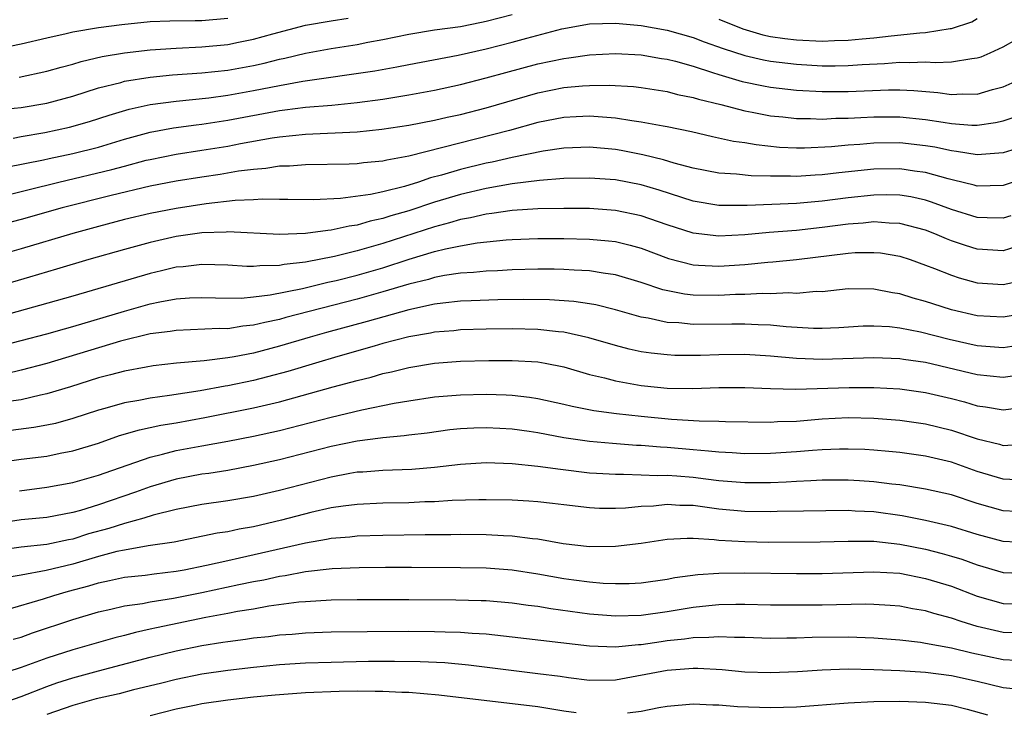
# Model space of a CAD drawing. Units: inches. Extents: x 2574000 to 2577000, y 1497000 to 1500000.
# Drawn here: x 2574301 to 2574377, y 1498956 to 1499010 of the extents above; entities that cross this region are included whole.
import ezdxf

# ---------------------------------------------------------------- set-up
doc = ezdxf.new("R2010")
doc.units = ezdxf.units.IN
doc.header["$MEASUREMENT"] = 0
doc.layers.add('LD25741497_2ft', color=91, linetype='Continuous')

msp = doc.modelspace()

# ---------------------------------------------------------------- linework, layer by layer
at = {"layer": 'LD25741497_2ft'}
for points, elevation in [([(2574299.373, 1499007.373), (2574301, 1499007.692), (2574303, 1499008.174), (2574304.5, 1499008.5), (2574305, 1499008.63), (2574307, 1499008.972), (2574308.79, 1499009.21), (2574311, 1499009.42), (2574312.52, 1499009.479), (2574314.485, 1499009.515), (2574315, 1499009.51), (2574317, 1499009.691)], 9370), ([(2574299.388, 1499002.612), (2574301, 1499002.771), (2574303, 1499003.112), (2574305, 1499003.659), (2574307, 1499004.289), (2574308.719, 1499004.719), (2574309, 1499004.802), (2574311, 1499005.122), (2574312.708, 1499005.292), (2574315, 1499005.459), (2574317, 1499005.669), (2574319, 1499006.029), (2574319.801, 1499006.199), (2574321, 1499006.506), (2574321.416, 1499006.584), (2574323, 1499006.975), (2574325, 1499007.343), (2574327, 1499007.652), (2574327.827, 1499007.827), (2574329, 1499008.035), (2574331, 1499008.455), (2574333, 1499008.776), (2574335, 1499009.054), (2574336.626, 1499009.374), (2574337, 1499009.449), (2574339, 1499009.977)], 9374), ([(2574300.867, 1499005.133), (2574303, 1499005.581), (2574304.096, 1499005.904), (2574305, 1499006.139), (2574305.659, 1499006.342), (2574307.287, 1499006.713), (2574309, 1499007.003), (2574311, 1499007.241), (2574313, 1499007.372), (2574315, 1499007.462), (2574317, 1499007.649), (2574317.826, 1499007.826), (2574319, 1499008.052), (2574320.483, 1499008.483), (2574323, 1499009.133), (2574325, 1499009.477), (2574326.316, 1499009.685)], 9372), ([(2574355, 1499009.609), (2574356.861, 1499008.861), (2574358.406, 1499008.406), (2574359, 1499008.277), (2574360.107, 1499008.107), (2574361, 1499008.001), (2574363, 1499007.909), (2574363.958, 1499007.957), (2574365, 1499007.973), (2574366.093, 1499008.093), (2574367, 1499008.165), (2574368.324, 1499008.324), (2574370.557, 1499008.558), (2574371, 1499008.578), (2574372.89, 1499008.89), (2574373, 1499008.894), (2574374.587, 1499009.413), (2574375, 1499009.666)], 9374), ([(2574300.398, 1499000.398), (2574301, 1499000.52), (2574302.828, 1499000.828), (2574304.757, 1499001.243), (2574306.307, 1499001.693), (2574307.811, 1499002.189), (2574309.356, 1499002.644), (2574311, 1499002.996), (2574313, 1499003.267), (2574315.53, 1499003.53), (2574317, 1499003.728), (2574319, 1499004.089), (2574321, 1499004.487), (2574322.803, 1499004.803), (2574328.385, 1499005.615), (2574330.085, 1499005.915), (2574331, 1499006.103), (2574334.829, 1499006.829), (2574337, 1499007.304), (2574339, 1499007.821), (2574340.143, 1499008.144), (2574342.854, 1499008.854), (2574345, 1499009.248), (2574347, 1499009.312), (2574349, 1499009.123), (2574351, 1499008.759), (2574353, 1499008.193), (2574353.862, 1499007.862), (2574355.328, 1499007.329), (2574357, 1499006.786), (2574358.453, 1499006.453), (2574359, 1499006.354), (2574361, 1499006.119), (2574363, 1499006.008), (2574364, 1499006), (2574365, 1499006.015), (2574366.101, 1499006.102), (2574367.828, 1499006.172), (2574369, 1499006.281), (2574369.744, 1499006.256), (2574371, 1499006.315), (2574371.739, 1499006.261), (2574373, 1499006.311), (2574374.578, 1499006.578), (2574375, 1499006.606), (2574375.295, 1499006.706), (2574375.987, 1499007), (2574377, 1499007.467), (2574379, 1499008.596)], 9376), ([(2574299.842, 1498998.158), (2574302.736, 1498998.736), (2574303.164, 1498998.836), (2574305, 1498999.211), (2574307, 1498999.717), (2574309, 1499000.321), (2574311, 1499000.861), (2574312.801, 1499001.199), (2574314.559, 1499001.441), (2574315, 1499001.488), (2574317, 1499001.786), (2574321, 1499002.544), (2574321.418, 1499002.583), (2574323, 1499002.789), (2574325.043, 1499002.957), (2574327, 1499003.161), (2574329, 1499003.426), (2574331, 1499003.744), (2574333, 1499004.114), (2574335, 1499004.549), (2574337, 1499005.067), (2574338.505, 1499005.495), (2574341, 1499006.156), (2574343, 1499006.576), (2574343.386, 1499006.614), (2574345, 1499006.859), (2574347, 1499006.962), (2574349, 1499006.848), (2574350.573, 1499006.572), (2574351, 1499006.512), (2574351.647, 1499006.353), (2574353, 1499005.968), (2574354.506, 1499005.494), (2574355, 1499005.318), (2574356.795, 1499004.795), (2574358.451, 1499004.451), (2574359, 1499004.355), (2574361, 1499004.125), (2574363, 1499004.014), (2574364.005, 1499004.005), (2574365, 1499004.013), (2574368.134, 1499004.134), (2574369, 1499004.134), (2574370.097, 1499004.098), (2574371.947, 1499003.947), (2574373, 1499003.791), (2574373.837, 1499003.837), (2574375, 1499003.815), (2574376.166, 1499004.166), (2574377, 1499004.382), (2574378.397, 1499005)], 9378), ([(2574299, 1498995.779), (2574303.924, 1498997), (2574308.031, 1498997.969), (2574309, 1498998.242), (2574310.686, 1498998.686), (2574311, 1498998.762), (2574313, 1498999.166), (2574315, 1498999.464), (2574317, 1498999.782), (2574317.981, 1498999.981), (2574320.427, 1499000.427), (2574321, 1499000.511), (2574323, 1499000.704), (2574327, 1499000.903), (2574328.912, 1499001.088), (2574331, 1499001.401), (2574333, 1499001.788), (2574333.981, 1499002.019), (2574335, 1499002.237), (2574337, 1499002.754), (2574341, 1499003.914), (2574343, 1499004.311), (2574344.456, 1499004.456), (2574345, 1499004.488), (2574346.511, 1499004.511), (2574348.394, 1499004.395), (2574349, 1499004.319), (2574351, 1499004.01), (2574351.793, 1499003.793), (2574353, 1499003.561), (2574353.416, 1499003.416), (2574355.147, 1499003), (2574357, 1499002.513), (2574357.585, 1499002.415), (2574359, 1499002.14), (2574359.953, 1499002.047), (2574361, 1499001.923), (2574362.082, 1499001.918), (2574363, 1499001.873), (2574364.059, 1499001.941), (2574365, 1499001.948), (2574365.989, 1499002.011), (2574367, 1499002.045), (2574369, 1499002.044), (2574371, 1499001.857), (2574372.368, 1499001.631), (2574373, 1499001.548), (2574374.581, 1499001.418), (2574375, 1499001.412), (2574376.395, 1499001.605), (2574377, 1499001.747), (2574377.941, 1499002.059)], 9380), ([(2574379, 1498999.897), (2574377, 1498999.264), (2574375, 1498999.113), (2574373.382, 1498999.382), (2574373, 1498999.413), (2574371.7, 1498999.7), (2574371, 1498999.813), (2574369, 1499000.034), (2574367, 1499000.022), (2574365.919, 1498999.919), (2574365, 1498999.861), (2574363.724, 1498999.725), (2574361.616, 1498999.616), (2574361, 1498999.619), (2574359.688, 1498999.688), (2574357.875, 1498999.875), (2574357, 1499000.028), (2574356.14, 1499000.14), (2574354.5, 1499000.5), (2574352.881, 1499000.881), (2574351, 1499001.271), (2574350.679, 1499001.321), (2574349, 1499001.649), (2574348.261, 1499001.739), (2574347, 1499001.952), (2574345.986, 1499002.014), (2574345, 1499002.11), (2574343.953, 1499002.047), (2574343, 1499002.013), (2574341, 1499001.618), (2574338.804, 1499001), (2574331.01, 1498999.01), (2574329.298, 1498998.702), (2574329, 1498998.618), (2574327.507, 1498998.493), (2574327, 1498998.417), (2574326.392, 1498998.392), (2574323, 1498998.336), (2574321.763, 1498998.237), (2574321, 1498998.226), (2574319.947, 1498998.053), (2574319, 1498997.988), (2574317.84, 1498997.84), (2574316.41, 1498997.59), (2574315, 1498997.39), (2574313, 1498997.077), (2574311, 1498996.687), (2574307.965, 1498995.965), (2574304.186, 1498995), (2574301, 1498994.104), (2574299, 1498993.581)], 9382), ([(2574379, 1498997.402), (2574377, 1498996.732), (2574375, 1498996.692), (2574374.765, 1498996.766), (2574373.162, 1498997.162), (2574372.754, 1498997.246), (2574371, 1498997.749), (2574370.146, 1498997.854), (2574369, 1498998.035), (2574367, 1498998.01), (2574364.272, 1498997.728), (2574363, 1498997.565), (2574362.458, 1498997.542), (2574361, 1498997.432), (2574360.546, 1498997.454), (2574359, 1498997.455), (2574357.492, 1498997.492), (2574356.377, 1498997.623), (2574355, 1498997.697), (2574353, 1498998.077), (2574351.536, 1498998.463), (2574350.719, 1498998.719), (2574349.124, 1498999.124), (2574347.446, 1498999.445), (2574347, 1498999.517), (2574345, 1498999.692), (2574343, 1498999.626), (2574341.391, 1498999.392), (2574339, 1498998.897), (2574337.452, 1498998.549), (2574337, 1498998.468), (2574335, 1498997.988), (2574333.547, 1498997.547), (2574332.677, 1498997.323), (2574331.747, 1498997), (2574330.667, 1498996.667), (2574329, 1498996.252), (2574328.034, 1498996.034), (2574325.726, 1498995.726), (2574323.633, 1498995.633), (2574321.656, 1498995.656), (2574321, 1498995.645), (2574319.677, 1498995.677), (2574319, 1498995.627), (2574317.574, 1498995.573), (2574315.323, 1498995.323), (2574313, 1498994.969), (2574311, 1498994.571), (2574309, 1498994.095), (2574307, 1498993.573), (2574305, 1498993.024), (2574301, 1498991.839), (2574299, 1498991.275)], 9384), ([(2574377.603, 1498994.397), (2574377, 1498994.213), (2574375.77, 1498994.23), (2574375, 1498994.27), (2574373, 1498994.89), (2574371.461, 1498995.461), (2574371, 1498995.599), (2574369.852, 1498995.852), (2574369, 1498995.991), (2574368.01, 1498996.01), (2574367, 1498995.999), (2574365, 1498995.787), (2574363, 1498995.53), (2574361, 1498995.352), (2574357.198, 1498995.198), (2574355.187, 1498995.188), (2574355, 1498995.197), (2574353, 1498995.52), (2574350.369, 1498996.369), (2574349, 1498996.782), (2574347, 1498997.168), (2574345, 1498997.305), (2574343, 1498997.267), (2574341.125, 1498997.125), (2574339, 1498996.857), (2574337, 1498996.508), (2574335, 1498996.041), (2574333, 1498995.441), (2574331, 1498994.775), (2574329.618, 1498994.382), (2574329, 1498994.172), (2574328.025, 1498993.975), (2574327, 1498993.664), (2574326.404, 1498993.596), (2574325, 1498993.274), (2574324.737, 1498993.263), (2574323, 1498993.015), (2574321, 1498992.953), (2574317, 1498993.15), (2574316.865, 1498993.135), (2574315, 1498993.073), (2574313, 1498992.787), (2574311, 1498992.329), (2574309, 1498991.785), (2574306.235, 1498991), (2574303.745, 1498990.255), (2574301.657, 1498989.657), (2574298.811, 1498988.811)], 9386), ([(2574377.983, 1498991.982), (2574377, 1498991.676), (2574375, 1498991.807), (2574374.086, 1498992.085), (2574373, 1498992.461), (2574372.609, 1498992.609), (2574371.715, 1498993), (2574371, 1498993.274), (2574369, 1498993.803), (2574368.179, 1498993.821), (2574367, 1498993.915), (2574366.176, 1498993.824), (2574365, 1498993.741), (2574363, 1498993.478), (2574361, 1498993.263), (2574358.899, 1498993.101), (2574357, 1498992.926), (2574355, 1498992.818), (2574353, 1498993.056), (2574351, 1498993.7), (2574349, 1498994.395), (2574347, 1498994.815), (2574345, 1498994.956), (2574343, 1498994.968), (2574341, 1498994.924), (2574339, 1498994.792), (2574337.439, 1498994.561), (2574337, 1498994.52), (2574335.772, 1498994.228), (2574335, 1498994.099), (2574334.162, 1498993.838), (2574333, 1498993.548), (2574329, 1498992.253), (2574327, 1498991.679), (2574325.252, 1498991.252), (2574323, 1498990.814), (2574321.37, 1498990.63), (2574321, 1498990.55), (2574319.473, 1498990.527), (2574319, 1498990.464), (2574318.464, 1498990.464), (2574317, 1498990.565), (2574315, 1498990.628), (2574313.55, 1498990.45), (2574313, 1498990.406), (2574311.872, 1498990.128), (2574311, 1498989.936), (2574305, 1498988.164), (2574299.396, 1498986.604)], 9388), ([(2574297, 1498983.712), (2574301, 1498984.733), (2574303, 1498985.261), (2574304.352, 1498985.648), (2574305, 1498985.819), (2574309, 1498987.026), (2574311, 1498987.58), (2574311.733, 1498987.733), (2574313, 1498987.956), (2574314.036, 1498988.036), (2574315, 1498988.073), (2574316.035, 1498988.035), (2574318.028, 1498988.028), (2574319, 1498988.113), (2574320.268, 1498988.268), (2574322.773, 1498988.773), (2574324.75, 1498989.25), (2574325.389, 1498989.389), (2574327, 1498989.798), (2574329, 1498990.378), (2574331.046, 1498991.046), (2574333, 1498991.619), (2574333.834, 1498991.834), (2574335, 1498992.069), (2574336.3, 1498992.3), (2574338.532, 1498992.532), (2574339, 1498992.562), (2574341, 1498992.635), (2574343, 1498992.639), (2574345, 1498992.591), (2574346.462, 1498992.461), (2574347, 1498992.393), (2574348.128, 1498992.128), (2574349, 1498991.88), (2574351.095, 1498991.095), (2574353, 1498990.595), (2574353.416, 1498990.584), (2574355, 1498990.483), (2574357, 1498990.621), (2574358.801, 1498990.801), (2574359.181, 1498990.819), (2574361, 1498991.011), (2574365, 1498991.498), (2574365.54, 1498991.541), (2574367, 1498991.566), (2574367.518, 1498991.518), (2574369, 1498991.261), (2574369.794, 1498991), (2574371, 1498990.572), (2574371.677, 1498990.323), (2574373, 1498989.795), (2574373.596, 1498989.596), (2574375, 1498989.212), (2574377, 1498989.079), (2574378.579, 1498989.421)], 9390), ([(2574379, 1498986.897), (2574377, 1498986.541), (2574375, 1498986.661), (2574373, 1498987.127), (2574371.57, 1498987.57), (2574371, 1498987.764), (2574370.023, 1498988.022), (2574369, 1498988.349), (2574368.425, 1498988.425), (2574367, 1498988.721), (2574365, 1498988.735), (2574363, 1498988.522), (2574362.524, 1498988.523), (2574361, 1498988.385), (2574360.42, 1498988.42), (2574359, 1498988.357), (2574358.373, 1498988.373), (2574357, 1498988.307), (2574356.296, 1498988.295), (2574355, 1498988.227), (2574353, 1498988.264), (2574352.33, 1498988.33), (2574350.66, 1498988.66), (2574349, 1498989.221), (2574347, 1498989.83), (2574346.041, 1498989.959), (2574345, 1498990.143), (2574343.813, 1498990.187), (2574343, 1498990.245), (2574342.256, 1498990.256), (2574341, 1498990.256), (2574339, 1498990.206), (2574337.867, 1498990.133), (2574337, 1498990.107), (2574336.007, 1498989.993), (2574335, 1498989.941), (2574333.766, 1498989.766), (2574333, 1498989.617), (2574332.527, 1498989.473), (2574331, 1498989.101), (2574329, 1498988.497), (2574327, 1498987.934), (2574321.489, 1498986.511), (2574321, 1498986.371), (2574319.857, 1498986.143), (2574319, 1498985.919), (2574318.152, 1498985.848), (2574317, 1498985.657), (2574316.338, 1498985.662), (2574313, 1498985.528), (2574312.551, 1498985.449), (2574311, 1498985.251), (2574308.684, 1498984.684), (2574303, 1498982.976), (2574301, 1498982.443), (2574299.844, 1498982.156)], 9392), ([(2574379, 1498984.478), (2574377, 1498984.188), (2574375, 1498984.338), (2574372.819, 1498984.819), (2574370.613, 1498985.387), (2574369, 1498985.704), (2574368.203, 1498985.797), (2574367, 1498985.865), (2574366.155, 1498985.845), (2574364.273, 1498985.727), (2574363, 1498985.674), (2574362.324, 1498985.676), (2574360.201, 1498985.799), (2574359, 1498985.927), (2574358.051, 1498985.949), (2574357, 1498986.011), (2574356.005, 1498985.995), (2574353, 1498985.991), (2574351.896, 1498986.104), (2574351, 1498986.143), (2574349.53, 1498986.471), (2574349, 1498986.552), (2574347, 1498987.129), (2574345.492, 1498987.492), (2574345, 1498987.582), (2574343.766, 1498987.767), (2574341.893, 1498987.893), (2574339.912, 1498987.912), (2574337.883, 1498987.882), (2574335.824, 1498987.824), (2574335, 1498987.781), (2574333.642, 1498987.643), (2574333, 1498987.554), (2574331, 1498987.123), (2574327.784, 1498986.216), (2574324.64, 1498985.36), (2574323.365, 1498985), (2574321, 1498984.299), (2574319, 1498983.775), (2574317.481, 1498983.481), (2574317, 1498983.405), (2574315.182, 1498983.182), (2574313.018, 1498982.982), (2574311.23, 1498982.77), (2574310.685, 1498982.685), (2574309, 1498982.379), (2574307.92, 1498982.08), (2574307, 1498981.85), (2574304.837, 1498981.163), (2574303, 1498980.603), (2574302.515, 1498980.515), (2574301, 1498980.163), (2574300.025, 1498980.025)], 9394), ([(2574379, 1498982.163), (2574377, 1498981.89), (2574375, 1498982.092), (2574371, 1498983.038), (2574369.276, 1498983.275), (2574369, 1498983.326), (2574367, 1498983.394), (2574363, 1498983.269), (2574361, 1498983.35), (2574359, 1498983.533), (2574357, 1498983.648), (2574355, 1498983.632), (2574353.583, 1498983.584), (2574353, 1498983.578), (2574351.594, 1498983.594), (2574351, 1498983.622), (2574349.755, 1498983.755), (2574349, 1498983.872), (2574348.068, 1498984.068), (2574347, 1498984.344), (2574344.943, 1498984.943), (2574343, 1498985.378), (2574342.595, 1498985.405), (2574341, 1498985.599), (2574339, 1498985.639), (2574337, 1498985.609), (2574335, 1498985.557), (2574334.497, 1498985.503), (2574333, 1498985.383), (2574332.687, 1498985.313), (2574331, 1498985.026), (2574329, 1498984.5), (2574328.317, 1498984.317), (2574325.511, 1498983.511), (2574323.776, 1498983), (2574321.651, 1498982.349), (2574320.079, 1498981.921), (2574319, 1498981.652), (2574317, 1498981.239), (2574316.786, 1498981.214), (2574314.852, 1498980.852), (2574312.479, 1498980.479), (2574311, 1498980.288), (2574310.105, 1498980.105), (2574309, 1498979.928), (2574307.49, 1498979.49), (2574307, 1498979.361), (2574305, 1498978.697), (2574303.668, 1498978.332), (2574303, 1498978.191), (2574301.989, 1498978.011), (2574300.222, 1498977.778)], 9396), ([(2574299, 1498975.269), (2574301, 1498975.548), (2574303, 1498975.804), (2574304.015, 1498976.015), (2574305, 1498976.192), (2574307, 1498976.807), (2574308.619, 1498977.381), (2574310.162, 1498977.838), (2574311.813, 1498978.187), (2574313, 1498978.376), (2574315.227, 1498978.773), (2574319, 1498979.524), (2574321, 1498980.002), (2574325.158, 1498981.158), (2574327, 1498981.654), (2574328.086, 1498981.914), (2574329, 1498982.182), (2574329.678, 1498982.322), (2574331, 1498982.659), (2574333, 1498982.997), (2574335, 1498983.143), (2574337.191, 1498983.191), (2574339, 1498983.205), (2574341, 1498983.101), (2574341.556, 1498983), (2574343, 1498982.699), (2574345, 1498982.114), (2574346.155, 1498981.845), (2574347, 1498981.61), (2574349, 1498981.266), (2574349.241, 1498981.241), (2574351, 1498981.062), (2574352.976, 1498981.024), (2574355, 1498981.1), (2574357, 1498981.118), (2574359, 1498981.027), (2574360.968, 1498980.968), (2574365.096, 1498981.096), (2574367, 1498981.098), (2574368.995, 1498980.995), (2574371, 1498980.727), (2574373, 1498980.257), (2574373.998, 1498979.998), (2574375, 1498979.696), (2574375.621, 1498979.621), (2574377, 1498979.377), (2574379, 1498979.643)], 9398), ([(2574300.88, 1498973.12), (2574303, 1498973.398), (2574305, 1498973.748), (2574307, 1498974.311), (2574307.5, 1498974.5), (2574311, 1498975.722), (2574311.936, 1498975.937), (2574313, 1498976.225), (2574315, 1498976.601), (2574317, 1498976.955), (2574319, 1498977.341), (2574321, 1498977.79), (2574325, 1498978.814), (2574327.37, 1498979.37), (2574329.884, 1498979.884), (2574331, 1498980.073), (2574333, 1498980.374), (2574335, 1498980.548), (2574337, 1498980.589), (2574338.537, 1498980.538), (2574339, 1498980.508), (2574340.357, 1498980.357), (2574341, 1498980.254), (2574343, 1498979.826), (2574343.656, 1498979.656), (2574345.326, 1498979.326), (2574347.087, 1498979.087), (2574349, 1498978.883), (2574351.342, 1498978.658), (2574353.472, 1498978.527), (2574355, 1498978.508), (2574355.52, 1498978.48), (2574359, 1498978.422), (2574359.537, 1498978.463), (2574361, 1498978.512), (2574363, 1498978.679), (2574365, 1498978.787), (2574367, 1498978.744), (2574369, 1498978.58), (2574371, 1498978.3), (2574373, 1498977.811), (2574375, 1498977.133), (2574376.715, 1498976.715), (2574377, 1498976.625), (2574378.753, 1498976.753)], 9400), ([(2574378.033, 1498973.966), (2574377, 1498974.015), (2574375, 1498974.612), (2574373, 1498975.323), (2574371, 1498975.801), (2574369, 1498976.068), (2574368.154, 1498976.154), (2574367, 1498976.253), (2574366.297, 1498976.297), (2574365, 1498976.344), (2574364.339, 1498976.339), (2574363, 1498976.287), (2574362.239, 1498976.239), (2574361, 1498976.131), (2574359, 1498975.989), (2574357, 1498975.967), (2574356.041, 1498976.041), (2574355, 1498976.093), (2574354.19, 1498976.19), (2574353, 1498976.276), (2574351, 1498976.454), (2574350.479, 1498976.479), (2574349, 1498976.616), (2574348.629, 1498976.629), (2574346.766, 1498976.766), (2574345, 1498976.928), (2574343, 1498977.223), (2574341, 1498977.587), (2574340.31, 1498977.69), (2574339, 1498977.878), (2574338.063, 1498977.937), (2574337, 1498977.996), (2574336.035, 1498977.965), (2574335, 1498977.906), (2574334.18, 1498977.82), (2574332.416, 1498977.584), (2574331, 1498977.423), (2574330.639, 1498977.361), (2574329, 1498977.217), (2574328.819, 1498977.181), (2574327, 1498976.948), (2574325, 1498976.532), (2574321, 1498975.503), (2574319, 1498975.057), (2574317, 1498974.691), (2574315.541, 1498974.459), (2574315, 1498974.389), (2574313, 1498974.009), (2574311, 1498973.427), (2574309.855, 1498973), (2574307, 1498972.029), (2574305.595, 1498971.595), (2574305, 1498971.435), (2574303, 1498971.05), (2574301, 1498970.861), (2574299, 1498970.565)], 9402), ([(2574379, 1498971.447), (2574377, 1498971.557), (2574375, 1498972.141), (2574373, 1498972.795), (2574371, 1498973.249), (2574369, 1498973.563), (2574368.375, 1498973.625), (2574367, 1498973.805), (2574365.881, 1498973.881), (2574365, 1498973.933), (2574363, 1498973.93), (2574362.124, 1498973.876), (2574361, 1498973.844), (2574360.212, 1498973.788), (2574359, 1498973.734), (2574357, 1498973.719), (2574355, 1498973.888), (2574353.999, 1498974.001), (2574353, 1498974.134), (2574351.758, 1498974.242), (2574351, 1498974.286), (2574350.264, 1498974.264), (2574349, 1498974.33), (2574347.62, 1498974.38), (2574347, 1498974.361), (2574345.539, 1498974.461), (2574345, 1498974.483), (2574342.75, 1498974.75), (2574341, 1498974.994), (2574339, 1498975.193), (2574337, 1498975.272), (2574335, 1498975.155), (2574333, 1498974.911), (2574331.242, 1498974.758), (2574329, 1498974.687), (2574327.436, 1498974.564), (2574327, 1498974.544), (2574326.454, 1498974.454), (2574325, 1498974.176), (2574321, 1498973.132), (2574319, 1498972.669), (2574317, 1498972.323), (2574315, 1498972.039), (2574313, 1498971.667), (2574311.217, 1498971.217), (2574310.505, 1498971), (2574309, 1498970.582), (2574307.803, 1498970.197), (2574306.23, 1498969.77), (2574305, 1498969.372), (2574304.682, 1498969.318), (2574303, 1498968.944), (2574301, 1498968.744), (2574299, 1498968.472)], 9404), ([(2574379, 1498969.075), (2574377, 1498969.181), (2574375, 1498969.736), (2574373, 1498970.349), (2574371, 1498970.814), (2574369.178, 1498971.178), (2574367, 1498971.484), (2574365.544, 1498971.544), (2574365, 1498971.58), (2574361.547, 1498971.547), (2574359.509, 1498971.509), (2574359, 1498971.486), (2574357, 1498971.504), (2574355, 1498971.699), (2574353, 1498971.968), (2574351.982, 1498971.982), (2574351, 1498972.045), (2574349.929, 1498971.929), (2574349, 1498971.896), (2574347.771, 1498971.771), (2574347, 1498971.745), (2574345.752, 1498971.752), (2574345, 1498971.788), (2574343, 1498972.014), (2574342.129, 1498972.128), (2574341, 1498972.25), (2574340.304, 1498972.303), (2574339, 1498972.375), (2574337, 1498972.42), (2574336.422, 1498972.421), (2574334.368, 1498972.368), (2574333, 1498972.268), (2574332.247, 1498972.247), (2574331, 1498972.178), (2574329, 1498972.15), (2574327, 1498972.064), (2574325.927, 1498971.927), (2574325, 1498971.781), (2574323.431, 1498971.431), (2574321.161, 1498970.839), (2574319.536, 1498970.464), (2574319, 1498970.327), (2574317.867, 1498970.133), (2574317, 1498969.939), (2574316.178, 1498969.822), (2574312.852, 1498969.149), (2574310.846, 1498968.846), (2574309, 1498968.529), (2574308.402, 1498968.402), (2574307, 1498968.036), (2574305, 1498967.441), (2574302.935, 1498966.935), (2574301, 1498966.583), (2574299.638, 1498966.362)], 9406), ([(2574299.923, 1498963.923), (2574302.74, 1498964.74), (2574303.534, 1498965), (2574304.666, 1498965.334), (2574306.242, 1498965.758), (2574307, 1498966), (2574307.837, 1498966.163), (2574309, 1498966.421), (2574310.592, 1498966.592), (2574311.309, 1498966.691), (2574313, 1498966.883), (2574313.615, 1498967), (2574315.352, 1498967.352), (2574317, 1498967.729), (2574317.915, 1498967.916), (2574323, 1498969.092), (2574324.643, 1498969.357), (2574325, 1498969.435), (2574326.448, 1498969.552), (2574327, 1498969.621), (2574329, 1498969.686), (2574332.281, 1498969.719), (2574333, 1498969.739), (2574334.265, 1498969.735), (2574335, 1498969.754), (2574337, 1498969.731), (2574338.346, 1498969.654), (2574339, 1498969.636), (2574340.576, 1498969.424), (2574341, 1498969.391), (2574342.964, 1498969.036), (2574345, 1498968.806), (2574347, 1498968.816), (2574349, 1498969.061), (2574351, 1498969.361), (2574352.548, 1498969.452), (2574353, 1498969.444), (2574354.646, 1498969.354), (2574355, 1498969.304), (2574357, 1498969.176), (2574358.856, 1498969.144), (2574362.846, 1498969.153), (2574365, 1498969.211), (2574367, 1498969.206), (2574369, 1498968.994), (2574371, 1498968.591), (2574372.27, 1498968.27), (2574373, 1498968.06), (2574373.812, 1498967.812), (2574375, 1498967.385), (2574377, 1498966.798), (2574379, 1498966.702)], 9408), ([(2574300.38, 1498961.62), (2574301, 1498961.793), (2574301.886, 1498962.114), (2574305, 1498963.154), (2574307, 1498963.747), (2574307.952, 1498963.952), (2574309, 1498964.205), (2574310.396, 1498964.396), (2574311, 1498964.518), (2574312.791, 1498964.791), (2574315, 1498965.239), (2574317.859, 1498965.859), (2574319, 1498966.089), (2574319.775, 1498966.225), (2574321, 1498966.511), (2574321.436, 1498966.564), (2574323, 1498966.87), (2574325.088, 1498967.088), (2574327.176, 1498967.176), (2574329.207, 1498967.207), (2574331.211, 1498967.211), (2574335, 1498967.185), (2574337, 1498967.14), (2574339, 1498966.987), (2574341, 1498966.682), (2574343, 1498966.333), (2574343.785, 1498966.215), (2574345, 1498966.063), (2574346.035, 1498965.965), (2574347, 1498965.928), (2574348.054, 1498965.946), (2574349, 1498965.999), (2574351, 1498966.28), (2574351.599, 1498966.401), (2574353.362, 1498966.638), (2574355, 1498966.746), (2574357, 1498966.754), (2574361, 1498966.704), (2574363, 1498966.717), (2574367, 1498966.85), (2574369, 1498966.725), (2574371, 1498966.334), (2574373, 1498965.724), (2574375, 1498964.962), (2574377, 1498964.388), (2574379, 1498964.331)], 9410), ([(2574379, 1498962.099), (2574377, 1498962.143), (2574375, 1498962.619), (2574373.754, 1498963), (2574373, 1498963.266), (2574371.623, 1498963.623), (2574371, 1498963.827), (2574369.988, 1498963.988), (2574369, 1498964.179), (2574368.245, 1498964.245), (2574367, 1498964.316), (2574366.335, 1498964.335), (2574363, 1498964.272), (2574361, 1498964.253), (2574359, 1498964.269), (2574357, 1498964.314), (2574356.316, 1498964.317), (2574355, 1498964.286), (2574354.217, 1498964.217), (2574353, 1498964.077), (2574351, 1498963.747), (2574349, 1498963.469), (2574347, 1498963.402), (2574345, 1498963.574), (2574341.989, 1498963.989), (2574341, 1498964.152), (2574340.242, 1498964.242), (2574339, 1498964.416), (2574337, 1498964.585), (2574336.606, 1498964.606), (2574334.658, 1498964.657), (2574331, 1498964.678), (2574327, 1498964.673), (2574325, 1498964.638), (2574323, 1498964.532), (2574322.486, 1498964.485), (2574320.18, 1498964.18), (2574319, 1498963.96), (2574317.761, 1498963.761), (2574317, 1498963.607), (2574315.3, 1498963.3), (2574311.486, 1498962.514), (2574311, 1498962.393), (2574309.844, 1498962.156), (2574309, 1498961.922), (2574308.256, 1498961.744), (2574305, 1498960.81), (2574303, 1498960.171), (2574301, 1498959.449), (2574299, 1498958.802)], 9412), ([(2574299, 1498956.508), (2574301, 1498957.186), (2574303, 1498957.97), (2574303.762, 1498958.238), (2574305, 1498958.634), (2574307, 1498959.177), (2574311, 1498960.23), (2574313, 1498960.732), (2574315, 1498961.147), (2574316.614, 1498961.386), (2574317, 1498961.459), (2574318.377, 1498961.623), (2574319, 1498961.726), (2574320.157, 1498961.843), (2574321, 1498961.963), (2574321.972, 1498962.028), (2574323, 1498962.12), (2574325, 1498962.187), (2574327.774, 1498962.226), (2574331, 1498962.243), (2574333, 1498962.231), (2574333.808, 1498962.192), (2574335, 1498962.172), (2574335.909, 1498962.092), (2574337, 1498962.034), (2574339, 1498961.817), (2574345, 1498961.111), (2574347, 1498961.044), (2574348.785, 1498961.216), (2574349, 1498961.223), (2574350.539, 1498961.461), (2574351, 1498961.524), (2574352.336, 1498961.664), (2574353, 1498961.769), (2574354.223, 1498961.777), (2574355, 1498961.847), (2574356.219, 1498961.781), (2574357, 1498961.779), (2574359, 1498961.714), (2574360.259, 1498961.741), (2574361, 1498961.739), (2574362.209, 1498961.791), (2574365, 1498961.823), (2574367, 1498961.745), (2574369, 1498961.572), (2574370.612, 1498961.388), (2574371, 1498961.33), (2574373, 1498960.965), (2574374.571, 1498960.571), (2574377, 1498960.045), (2574378.017, 1498960.017)], 9414), ([(2574378.271, 1498957.729), (2574377, 1498957.852), (2574375, 1498958.349), (2574373, 1498958.791), (2574371, 1498959.038), (2574369, 1498959.167), (2574367, 1498959.269), (2574365, 1498959.314), (2574363, 1498959.237), (2574361.096, 1498959.096), (2574359, 1498959.012), (2574357, 1498959.088), (2574355.256, 1498959.256), (2574353.366, 1498959.366), (2574353, 1498959.363), (2574351, 1498959.208), (2574347, 1498958.468), (2574345, 1498958.437), (2574343.372, 1498958.628), (2574342.729, 1498958.729), (2574341, 1498958.952), (2574335.621, 1498959.621), (2574333.787, 1498959.787), (2574331.882, 1498959.882), (2574329.909, 1498959.909), (2574327.892, 1498959.892), (2574325, 1498959.837), (2574323, 1498959.766), (2574321, 1498959.634), (2574319, 1498959.441), (2574317, 1498959.21), (2574315, 1498958.92), (2574313, 1498958.513), (2574311.795, 1498958.205), (2574309.702, 1498957.702), (2574308.591, 1498957.409), (2574306.804, 1498957), (2574305, 1498956.505), (2574303, 1498955.808)], 9416), ([(2574311, 1498955.714), (2574313, 1498956.233), (2574314.547, 1498956.547), (2574315, 1498956.656), (2574317, 1498956.942), (2574319, 1498957.171), (2574320.666, 1498957.334), (2574323, 1498957.506), (2574325.605, 1498957.605), (2574327, 1498957.627), (2574328.397, 1498957.603), (2574329, 1498957.609), (2574330.471, 1498957.529), (2574331, 1498957.522), (2574333.329, 1498957.329), (2574341, 1498956.409), (2574343, 1498956.082), (2574343.949, 1498955.948)], 9418), ([(2574347.93, 1498955.93), (2574349, 1498956.071), (2574350.347, 1498956.347), (2574351, 1498956.457), (2574353, 1498956.62), (2574354.539, 1498956.539), (2574355, 1498956.546), (2574356.432, 1498956.432), (2574359, 1498956.352), (2574361, 1498956.401), (2574365, 1498956.715), (2574367, 1498956.8), (2574369, 1498956.823), (2574371, 1498956.762), (2574373, 1498956.513), (2574374.222, 1498956.222), (2574375.782, 1498955.782)], 9418)]:
    msp.add_lwpolyline(points, dxfattribs=dict(at, elevation=elevation))

doc.saveas('drawing.dxf')
